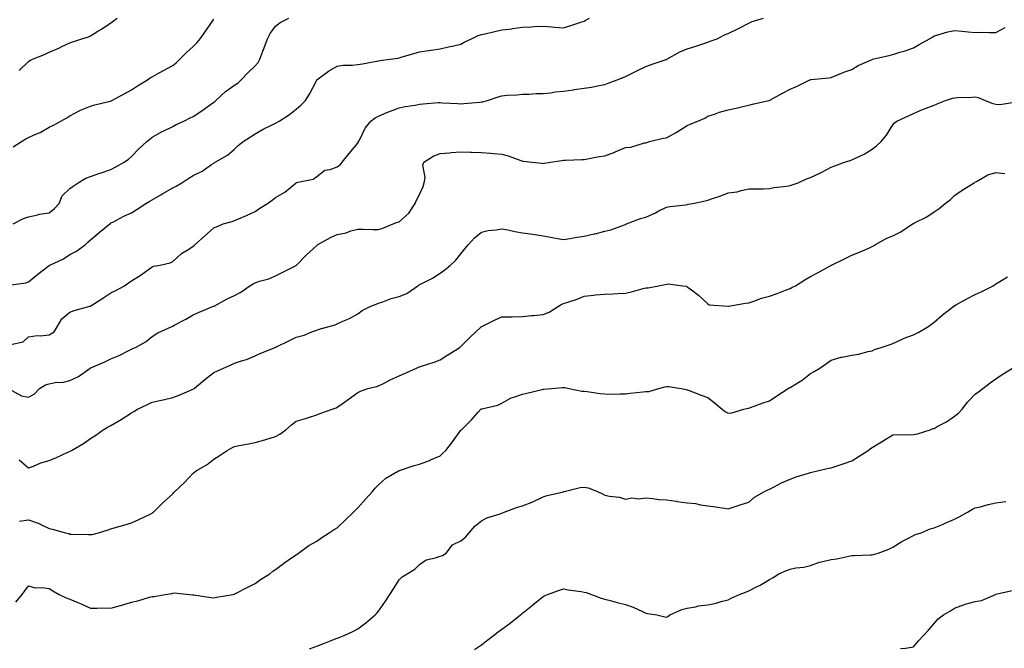
# Model space of a CAD drawing. Units: inches. Extents: x 913043 to 915683, y 7208138 to 7210778.
# Drawn here: x 914744 to 915222, y 7209906 to 7210211 of the extents above; entities that cross this region are included whole.
import ezdxf

# ---------------------------------------------------------------- set-up
doc = ezdxf.new("R2010")
doc.units = ezdxf.units.IN
doc.header["$MEASUREMENT"] = 0
doc.layers.add('Contour_91307208', color=7, linetype='Continuous', true_color=0x6f0feb)

msp = doc.modelspace()

# ---------------------------------------------------------------- linework, layer by layer
at = {"layer": 'Contour_91307208'}
for points in [[(914738.37, 7210082.25, 3249), (914746.71, 7210083.27, 3249), (914748.05, 7210083.74, 3249), (914752.5, 7210087.47, 3249), (914757.32, 7210091.18, 3249), (914758.05, 7210091.76, 3249), (914758.15, 7210091.82, 3249), (914758.3, 7210091.92, 3249), (914764.95, 7210095.03, 3249), (914768.05, 7210097.06, 3249), (914771.24, 7210098.74, 3249), (914775.6, 7210101.92, 3249), (914776.86, 7210103.11, 3249), (914778.05, 7210104.19, 3249), (914782.25, 7210107.72, 3249), (914787.46, 7210111.92, 3249), (914787.79, 7210112.17, 3249), (914788.05, 7210112.39, 3249), (914788.98, 7210112.86, 3249), (914794.23, 7210115.75, 3249), (914798.05, 7210117.33, 3249), (914800.8, 7210119.17, 3249), (914805, 7210121.92, 3249), (914806.91, 7210123.05, 3249), (914808.05, 7210123.68, 3249), (914812.21, 7210126.08, 3249), (914813.28, 7210126.69, 3249), (914818.05, 7210129.52, 3249), (914819.67, 7210130.3, 3249), (914822.51, 7210131.92, 3249), (914825.85, 7210134.13, 3249), (914828.05, 7210135.47, 3249), (914832.32, 7210137.64, 3249), (914836.87, 7210140.75, 3249), (914838.05, 7210141.49, 3249), (914838.3, 7210141.67, 3249), (914838.72, 7210141.92, 3249), (914844.61, 7210145.36, 3249), (914848.05, 7210148.21, 3249), (914849.92, 7210150.05, 3249), (914852.25, 7210151.92, 3249), (914855.79, 7210154.19, 3249), (914858.05, 7210155.63, 3249), (914862.01, 7210157.97, 3249), (914866.06, 7210159.93, 3249), (914868.05, 7210160.96, 3249), (914868.68, 7210161.28, 3249), (914869.8, 7210161.92, 3249), (914874.82, 7210165.16, 3249), (914878.05, 7210167.64, 3249), (914880.39, 7210169.58, 3249), (914882.6, 7210171.92, 3249), (914884.63, 7210175.34, 3249), (914888.05, 7210181.8, 3249), (914888.09, 7210181.88, 3249), (914888.15, 7210181.92, 3249), (914893.79, 7210186.18, 3249), (914898.05, 7210188.64, 3249), (914900.88, 7210189.09, 3249), (914905.22, 7210189.09, 3249), (914908.05, 7210189.44, 3249), (914910.23, 7210189.75, 3249), (914917.15, 7210191.02, 3249), (914918.05, 7210191.16, 3249), (914918.67, 7210191.3, 3249), (914923.81, 7210191.92, 3249), (914927.53, 7210192.43, 3249), (914928.05, 7210192.58, 3249), (914929.02, 7210192.88, 3249), (914935.24, 7210194.73, 3249), (914938.05, 7210195.59, 3249), (914942.35, 7210196.22, 3249), (914943.59, 7210196.39, 3249), (914948.05, 7210197.04, 3249), (914952.05, 7210197.92, 3249), (914954.63, 7210198.5, 3249), (914958.05, 7210199.24, 3249), (914959.77, 7210200.2, 3249), (914963.31, 7210201.92, 3249), (914966.55, 7210203.42, 3249), (914968.05, 7210203.93, 3249), (914970.63, 7210204.5, 3249), (914974.53, 7210205.44, 3249), (914978.05, 7210206.16, 3249), (914982.93, 7210206.8, 3249), (914983.14, 7210206.82, 3249), (914988.05, 7210207.53, 3249), (914992.31, 7210207.66, 3249), (914993.95, 7210207.82, 3249), (914998.05, 7210207.97, 3249), (915002.35, 7210207.62, 3249), (915003.72, 7210207.58, 3249), (915008.05, 7210207.17, 3249), (915011.57, 7210208.4, 3249), (915015.92, 7210209.79, 3249), (915018.05, 7210210.51, 3249), (915018.94, 7210211.02, 3249), (915020.56, 7210211.92, 3249)], [(914739.39, 7210053.27, 3248), (914745.37, 7210054.6, 3248), (914748.05, 7210057.04, 3248), (914752.23, 7210057.74, 3248), (914753.72, 7210057.58, 3248), (914758.05, 7210058.05, 3248), (914760.39, 7210059.58, 3248), (914761.84, 7210061.92, 3248), (914764.14, 7210065.83, 3248), (914768.05, 7210069.13, 3248), (914770.13, 7210069.83, 3248), (914777.8, 7210071.92, 3248), (914778, 7210071.98, 3248), (914778.05, 7210072, 3248), (914778.25, 7210072.12, 3248), (914784.04, 7210075.92, 3248), (914788.05, 7210078.38, 3248), (914790.42, 7210079.54, 3248), (914794.55, 7210081.92, 3248), (914796.58, 7210083.38, 3248), (914798.05, 7210084.3, 3248), (914802.74, 7210087.23, 3248), (914805.09, 7210088.95, 3248), (914808.05, 7210091.08, 3248), (914808.64, 7210091.33, 3248), (914811.9, 7210091.92, 3248), (914816.89, 7210093.07, 3248), (914818.05, 7210093.72, 3248), (914822.4, 7210097.56, 3248), (914825.86, 7210099.73, 3248), (914828.05, 7210101.2, 3248), (914828.46, 7210101.51, 3248), (914828.99, 7210101.92, 3248), (914833.74, 7210106.22, 3248), (914838.05, 7210110.01, 3248), (914839.37, 7210110.59, 3248), (914842.63, 7210111.92, 3248), (914846.87, 7210113.09, 3248), (914848.05, 7210113.56, 3248), (914850.9, 7210114.77, 3248), (914853.95, 7210116.02, 3248), (914858.05, 7210117.9, 3248), (914860.35, 7210119.62, 3248), (914864.15, 7210121.92, 3248), (914866.43, 7210123.54, 3248), (914868.05, 7210124.71, 3248), (914872.62, 7210127.35, 3248), (914877.99, 7210131.92, 3248), (914878.03, 7210131.94, 3248), (914878.05, 7210131.96, 3248), (914878.13, 7210132, 3248), (914886.3, 7210133.68, 3248), (914888.05, 7210135.05, 3248), (914891.98, 7210137.99, 3248), (914894.54, 7210138.42, 3248), (914898.05, 7210139.73, 3248), (914899.4, 7210140.57, 3248), (914900.41, 7210141.92, 3248), (914903.76, 7210146.22, 3248), (914908.05, 7210151.2, 3248), (914908.31, 7210151.67, 3248), (914908.38, 7210151.92, 3248), (914908.79, 7210152.66, 3248), (914911.57, 7210158.4, 3248), (914914.35, 7210161.92, 3248), (914916.44, 7210163.52, 3248), (914918.05, 7210164.34, 3248), (914922.18, 7210166.06, 3248), (914923.37, 7210166.61, 3248), (914928.05, 7210168.27, 3248), (914931.03, 7210168.95, 3248), (914935.84, 7210169.71, 3248), (914938.05, 7210170.16, 3248), (914939.76, 7210170.2, 3248), (914946.99, 7210170.87, 3248), (914948.05, 7210170.88, 3248), (914949.17, 7210170.81, 3248), (914956.52, 7210170.4, 3248), (914958.05, 7210170.28, 3248), (914959.6, 7210170.38, 3248), (914967.27, 7210171.14, 3248), (914968.05, 7210171.2, 3248), (914968.7, 7210171.28, 3248), (914971.02, 7210171.92, 3248), (914976.29, 7210173.68, 3248), (914978.05, 7210174.24, 3248), (914980.63, 7210174.5, 3248), (914985.33, 7210174.63, 3248), (914988.05, 7210174.95, 3248), (914991.17, 7210175.05, 3248), (914994.76, 7210175.22, 3248), (914998.05, 7210175.3, 3248), (915001.82, 7210175.69, 3248), (915003.86, 7210176.12, 3248), (915008.05, 7210176.45, 3248), (915012.82, 7210177.15, 3248), (915013.35, 7210177.21, 3248), (915018.05, 7210177.9, 3248), (915021.59, 7210178.38, 3248), (915025.37, 7210179.24, 3248), (915028.05, 7210179.67, 3248), (915029.66, 7210180.32, 3248), (915034.1, 7210181.92, 3248), (915036.94, 7210183.03, 3248), (915038.05, 7210183.56, 3248), (915041.28, 7210185.16, 3248), (915043.65, 7210186.31, 3248), (915048.05, 7210188.48, 3248), (915050.56, 7210189.4, 3248), (915057.88, 7210191.74, 3248), (915058.05, 7210191.8, 3248), (915058.12, 7210191.86, 3248), (915058.22, 7210191.92, 3248), (915064.49, 7210195.47, 3248), (915068.05, 7210196.96, 3248), (915071.87, 7210198.09, 3248), (915075.62, 7210199.5, 3248), (915078.05, 7210200.3, 3248), (915079.31, 7210200.65, 3248), (915082.63, 7210201.92, 3248), (915086.24, 7210203.74, 3248), (915088.05, 7210204.52, 3248), (915093.03, 7210206.9, 3248), (915093.05, 7210206.92, 3248), (915098.05, 7210209.48, 3248), (915099.73, 7210210.24, 3248), (915105.22, 7210211.92, 3248)], [(914740.49, 7210111.92, 3250), (914745.47, 7210114.5, 3250), (914748.05, 7210115.44, 3250), (914752.44, 7210116.31, 3250), (914753.38, 7210116.59, 3250), (914758.05, 7210117.31, 3250), (914760.57, 7210119.4, 3250), (914762.8, 7210121.92, 3250), (914764.37, 7210125.59, 3250), (914768.05, 7210129.09, 3250), (914769.65, 7210130.32, 3250), (914772.13, 7210131.92, 3250), (914775.88, 7210134.09, 3250), (914778.05, 7210134.97, 3250), (914782.7, 7210136.57, 3250), (914783.22, 7210136.74, 3250), (914788.05, 7210138.44, 3250), (914790.35, 7210139.62, 3250), (914794.54, 7210141.92, 3250), (914796.5, 7210143.46, 3250), (914798.05, 7210144.73, 3250), (914801.61, 7210148.37, 3250), (914805.49, 7210151.92, 3250), (914806.87, 7210153.11, 3250), (914808.05, 7210154.01, 3250), (914812.95, 7210156.82, 3250), (914813.07, 7210156.9, 3250), (914818.05, 7210159.32, 3250), (914819.78, 7210160.18, 3250), (914823.45, 7210161.92, 3250), (914826.54, 7210163.42, 3250), (914828.05, 7210164.11, 3250), (914832.7, 7210167.27, 3250), (914835.31, 7210169.17, 3250), (914838.05, 7210171.16, 3250), (914838.5, 7210171.47, 3250), (914839.07, 7210171.92, 3250), (914843.78, 7210176.2, 3250), (914848.05, 7210179.38, 3250), (914849.63, 7210180.34, 3250), (914851.33, 7210181.92, 3250), (914854.62, 7210185.34, 3250), (914858.05, 7210188.7, 3250), (914859.61, 7210190.36, 3250), (914860.47, 7210191.92, 3250), (914861.92, 7210195.79, 3250), (914862.53, 7210197.43, 3250), (914864.19, 7210201.92, 3250), (914865.47, 7210204.5, 3250), (914868.05, 7210207.94, 3250), (914870.23, 7210209.73, 3250), (914874.45, 7210211.92, 3250)], [(914743.43, 7210186.55, 3252), (914748.05, 7210190.83, 3252), (914748.63, 7210191.33, 3252), (914749.89, 7210191.92, 3252), (914755.69, 7210194.28, 3252), (914758.05, 7210195.34, 3252), (914762.65, 7210197.33, 3252), (914764.25, 7210198.11, 3252), (914768.05, 7210199.91, 3252), (914769.56, 7210200.42, 3252), (914773.9, 7210201.92, 3252), (914777.09, 7210202.88, 3252), (914778.05, 7210203.37, 3252), (914781.66, 7210205.53, 3252), (914783.43, 7210206.55, 3252), (914788.05, 7210209.71, 3252), (914789.35, 7210210.61, 3252), (914791.06, 7210211.92, 3252)], [(914738.08, 7210031.92, 3247), (914744.61, 7210028.48, 3247), (914748.05, 7210027.68, 3247), (914750.72, 7210029.26, 3247), (914753.39, 7210031.92, 3247), (914756.22, 7210033.74, 3247), (914758.05, 7210034.26, 3247), (914760.97, 7210034.85, 3247), (914764.97, 7210035.01, 3247), (914768.05, 7210035.88, 3247), (914772.21, 7210037.76, 3247), (914777.91, 7210041.92, 3247), (914778.05, 7210042.02, 3247), (914778.22, 7210042.08, 3247), (914785.03, 7210044.95, 3247), (914788.05, 7210046.37, 3247), (914791.97, 7210047.99, 3247), (914796.33, 7210050.2, 3247), (914798.05, 7210051, 3247), (914798.61, 7210051.35, 3247), (914799.91, 7210051.92, 3247), (914805.17, 7210054.79, 3247), (914808.05, 7210057.25, 3247), (914810.9, 7210059.07, 3247), (914817.23, 7210061.92, 3247), (914817.82, 7210062.15, 3247), (914818.05, 7210062.27, 3247), (914818.79, 7210062.66, 3247), (914824.38, 7210065.59, 3247), (914828.05, 7210067.72, 3247), (914830.93, 7210069.03, 3247), (914837.94, 7210071.92, 3247), (914838.02, 7210071.94, 3247), (914838.14, 7210072.02, 3247), (914844.52, 7210075.46, 3247), (914848.05, 7210077.1, 3247), (914851.15, 7210078.81, 3247), (914855.58, 7210081.92, 3247), (914857.12, 7210082.86, 3247), (914858.05, 7210083.33, 3247), (914860.18, 7210084.05, 3247), (914864.78, 7210085.18, 3247), (914868.05, 7210086.67, 3247), (914871.51, 7210088.46, 3247), (914877.76, 7210091.63, 3247), (914878.05, 7210091.78, 3247), (914878.13, 7210091.84, 3247), (914878.22, 7210091.92, 3247), (914883.05, 7210096.92, 3247), (914888.05, 7210101.47, 3247), (914888.3, 7210101.67, 3247), (914888.57, 7210101.92, 3247), (914894.66, 7210105.32, 3247), (914898.05, 7210106.86, 3247), (914902.37, 7210107.6, 3247), (914904.66, 7210108.52, 3247), (914908.05, 7210109.4, 3247), (914910.6, 7210109.36, 3247), (914915.42, 7210109.28, 3247), (914918.05, 7210109.26, 3247), (914920.13, 7210109.85, 3247), (914925.26, 7210111.92, 3247), (914927.24, 7210112.72, 3247), (914928.05, 7210113.01, 3247), (914932.85, 7210117.12, 3247), (914935.95, 7210121.92, 3247), (914936.54, 7210123.42, 3247), (914938.05, 7210126.24, 3247), (914939.84, 7210130.12, 3247), (914940.32, 7210131.92, 3247), (914940.68, 7210134.56, 3247), (914939.55, 7210140.42, 3247), (914940.02, 7210141.92, 3247), (914944.91, 7210145.06, 3247), (914948.05, 7210146.2, 3247), (914952.64, 7210146.51, 3247), (914953.35, 7210146.63, 3247), (914958.05, 7210146.9, 3247), (914962.84, 7210146.72, 3247), (914963.23, 7210146.74, 3247), (914968.05, 7210146.57, 3247), (914972.44, 7210146.31, 3247), (914973.88, 7210146.08, 3247), (914978.05, 7210145.79, 3247), (914981.12, 7210144.99, 3247), (914987.29, 7210142.68, 3247), (914988.05, 7210142.45, 3247), (914988.52, 7210142.39, 3247), (914992.73, 7210141.92, 3247), (914997.51, 7210141.37, 3247), (914998.05, 7210141.33, 3247), (914998.59, 7210141.37, 3247), (915001.72, 7210141.92, 3247), (915007.21, 7210142.76, 3247), (915008.05, 7210142.84, 3247), (915009.03, 7210142.9, 3247), (915016.81, 7210143.17, 3247), (915018.05, 7210143.23, 3247), (915019.62, 7210143.48, 3247), (915025.3, 7210144.67, 3247), (915028.05, 7210145.06, 3247), (915032.99, 7210146.86, 3247), (915033.08, 7210146.88, 3247), (915038.05, 7210149.09, 3247), (915040.67, 7210149.3, 3247), (915047.39, 7210151.26, 3247), (915048.05, 7210151.33, 3247), (915048.41, 7210151.57, 3247), (915049.69, 7210151.92, 3247), (915056.41, 7210153.56, 3247), (915058.05, 7210153.8, 3247), (915062.36, 7210156.24, 3247), (915063.26, 7210156.71, 3247), (915068.05, 7210159.83, 3247), (915069.57, 7210160.4, 3247), (915073.18, 7210161.92, 3247), (915076.63, 7210163.33, 3247), (915078.05, 7210164.21, 3247), (915081.38, 7210165.26, 3247), (915083.82, 7210166.16, 3247), (915088.05, 7210167.29, 3247), (915091.81, 7210168.17, 3247), (915095.06, 7210168.93, 3247), (915098.05, 7210169.63, 3247), (915099.79, 7210170.18, 3247), (915107.84, 7210171.92, 3247), (915108.01, 7210171.96, 3247), (915108.17, 7210172.04, 3247), (915114.43, 7210175.53, 3247), (915118.05, 7210177.43, 3247), (915121.28, 7210178.7, 3247), (915127.76, 7210181.92, 3247), (915127.96, 7210182.02, 3247), (915128.05, 7210182.04, 3247), (915128.2, 7210182.08, 3247), (915137.1, 7210182.88, 3247), (915138.05, 7210183.11, 3247), (915139.96, 7210183.83, 3247), (915144.27, 7210185.71, 3247), (915148.05, 7210186.9, 3247), (915151.11, 7210188.85, 3247), (915158.02, 7210191.88, 3247), (915158.05, 7210191.9, 3247), (915158.11, 7210191.92, 3247), (915166.16, 7210193.81, 3247), (915168.05, 7210194.22, 3247), (915171.45, 7210195.32, 3247), (915173.98, 7210195.98, 3247), (915178.05, 7210197.56, 3247), (915180.86, 7210199.11, 3247), (915185.91, 7210201.92, 3247), (915187.24, 7210202.72, 3247), (915188.05, 7210203.33, 3247), (915189.9, 7210203.78, 3247), (915194.71, 7210205.26, 3247), (915198.05, 7210205.92, 3247), (915201.69, 7210205.55, 3247), (915204.63, 7210205.34, 3247), (915208.05, 7210205.01, 3247), (915211.23, 7210205.1, 3247), (915215.08, 7210204.89, 3247), (915218.05, 7210205.01, 3247), (915222.59, 7210207.37, 3247)], [(914740.56, 7210149.42, 3251), (914744.62, 7210151.92, 3251), (914746.69, 7210153.29, 3251), (914748.05, 7210153.95, 3251), (914751.78, 7210155.65, 3251), (914753.6, 7210156.37, 3251), (914758.05, 7210158.87, 3251), (914760.04, 7210159.93, 3251), (914763.73, 7210161.92, 3251), (914766.56, 7210163.4, 3251), (914768.05, 7210164.5, 3251), (914772.95, 7210167.02, 3251), (914773.26, 7210167.13, 3251), (914778.05, 7210169.15, 3251), (914780.19, 7210169.77, 3251), (914787.67, 7210171.55, 3251), (914788.05, 7210171.65, 3251), (914788.22, 7210171.74, 3251), (914788.54, 7210171.92, 3251), (914794.73, 7210175.24, 3251), (914798.05, 7210177.04, 3251), (914800.97, 7210178.99, 3251), (914805.74, 7210181.92, 3251), (914807.12, 7210182.86, 3251), (914808.05, 7210183.44, 3251), (914811.43, 7210185.3, 3251), (914813.53, 7210186.43, 3251), (914818.05, 7210188.97, 3251), (914819.73, 7210190.24, 3251), (914821.51, 7210191.92, 3251), (914824.8, 7210195.16, 3251), (914828.05, 7210198.11, 3251), (914829.91, 7210200.06, 3251), (914831.32, 7210201.92, 3251), (914834.18, 7210205.79, 3251), (914838.05, 7210211.49, 3251)], [(914743.42, 7209997.29, 3246), (914748.05, 7209993.44, 3246), (914750.38, 7209994.24, 3246), (914754.04, 7209995.92, 3246), (914758.05, 7209996.92, 3246), (914761.58, 7209998.4, 3246), (914767.12, 7210000.98, 3246), (914768.05, 7210001.41, 3246), (914768.36, 7210001.61, 3246), (914768.85, 7210001.92, 3246), (914774.64, 7210005.32, 3246), (914778.05, 7210007.6, 3246), (914780.63, 7210009.34, 3246), (914784.27, 7210011.92, 3246), (914786.66, 7210013.31, 3246), (914788.05, 7210013.99, 3246), (914792.99, 7210016.86, 3246), (914793.07, 7210016.9, 3246), (914798.05, 7210020.1, 3246), (914799.19, 7210020.77, 3246), (914800.99, 7210021.92, 3246), (914805.77, 7210024.21, 3246), (914808.05, 7210025.36, 3246), (914812.46, 7210026.33, 3246), (914813.46, 7210026.51, 3246), (914818.05, 7210027.62, 3246), (914821.17, 7210028.8, 3246), (914827.55, 7210031.41, 3246), (914828.05, 7210031.61, 3246), (914828.23, 7210031.74, 3246), (914828.43, 7210031.92, 3246), (914833.69, 7210036.28, 3246), (914838.05, 7210039.69, 3246), (914839.55, 7210040.42, 3246), (914842.72, 7210041.92, 3246), (914846.5, 7210043.46, 3246), (914848.05, 7210044.21, 3246), (914851.53, 7210045.4, 3246), (914853.91, 7210046.06, 3246), (914858.05, 7210047.78, 3246), (914860.87, 7210049.09, 3246), (914867.86, 7210051.92, 3246), (914868, 7210051.98, 3246), (914868.05, 7210051.98, 3246), (914868.18, 7210052.06, 3246), (914874.75, 7210055.22, 3246), (914878.05, 7210056.86, 3246), (914882.02, 7210057.96, 3246), (914885.66, 7210059.54, 3246), (914888.05, 7210060.38, 3246), (914889.17, 7210060.81, 3246), (914893.52, 7210061.92, 3246), (914897.01, 7210062.96, 3246), (914898.05, 7210063.38, 3246), (914900.8, 7210064.67, 3246), (914903.92, 7210066.04, 3246), (914908.05, 7210068.21, 3246), (914910.07, 7210069.91, 3246), (914914.33, 7210071.92, 3246), (914916.98, 7210072.99, 3246), (914918.05, 7210073.42, 3246), (914920.23, 7210074.09, 3246), (914924.22, 7210075.75, 3246), (914928.05, 7210076.63, 3246), (914931.83, 7210078.15, 3246), (914937.21, 7210081.92, 3246), (914937.73, 7210082.25, 3246), (914938.05, 7210082.43, 3246), (914939.15, 7210083.03, 3246), (914944.35, 7210085.61, 3246), (914948.05, 7210088.05, 3246), (914950.3, 7210089.67, 3246), (914953.07, 7210091.92, 3246), (914955.66, 7210094.3, 3246), (914958.05, 7210097.41, 3246), (914960.1, 7210099.87, 3246), (914961.85, 7210101.92, 3246), (914964.8, 7210105.16, 3246), (914968.05, 7210107.92, 3246), (914971.32, 7210108.66, 3246), (914975.18, 7210109.05, 3246), (914978.05, 7210109.58, 3246), (914980.86, 7210109.11, 3246), (914984.29, 7210108.17, 3246), (914988.05, 7210107.68, 3246), (914993.02, 7210106.9, 3246), (914993.09, 7210106.88, 3246), (914998.05, 7210106.08, 3246), (915001.65, 7210105.51, 3246), (915005.08, 7210104.89, 3246), (915008.05, 7210104.4, 3246), (915011.03, 7210104.89, 3246), (915014.54, 7210105.42, 3246), (915018.05, 7210106.02, 3246), (915022.92, 7210107.06, 3246), (915023.3, 7210107.17, 3246), (915028.05, 7210108.33, 3246), (915030.97, 7210108.99, 3246), (915037.64, 7210111.51, 3246), (915038.05, 7210111.63, 3246), (915038.24, 7210111.74, 3246), (915038.63, 7210111.92, 3246), (915045.36, 7210114.6, 3246), (915048.05, 7210115.24, 3246), (915052.67, 7210117.29, 3246), (915054.33, 7210118.21, 3246), (915058.05, 7210120.12, 3246), (915059.57, 7210120.4, 3246), (915067.42, 7210121.28, 3246), (915068.05, 7210121.39, 3246), (915068.49, 7210121.47, 3246), (915070.76, 7210121.92, 3246), (915076.82, 7210123.15, 3246), (915078.05, 7210123.4, 3246), (915080.35, 7210124.22, 3246), (915084.39, 7210125.57, 3246), (915088.05, 7210126.98, 3246), (915092.38, 7210127.58, 3246), (915094.38, 7210128.25, 3246), (915098.05, 7210128.99, 3246), (915100.94, 7210129.03, 3246), (915105.15, 7210129.03, 3246), (915108.05, 7210129.07, 3246), (915110.42, 7210129.56, 3246), (915116.37, 7210130.24, 3246), (915118.05, 7210130.53, 3246), (915119.09, 7210130.88, 3246), (915121.94, 7210131.92, 3246), (915126.12, 7210133.85, 3246), (915128.05, 7210134.56, 3246), (915132.85, 7210136.72, 3246), (915133.13, 7210136.84, 3246), (915138.05, 7210139.5, 3246), (915139.8, 7210140.16, 3246), (915144.6, 7210141.92, 3246), (915147.22, 7210142.74, 3246), (915148.05, 7210143.03, 3246), (915150.23, 7210144.11, 3246), (915154.16, 7210145.81, 3246), (915158.05, 7210148.23, 3246), (915160.05, 7210149.93, 3246), (915162.34, 7210151.92, 3246), (915164.92, 7210155.05, 3246), (915168.05, 7210160.1, 3246), (915168.91, 7210161.06, 3246), (915169.93, 7210161.92, 3246), (915175.56, 7210164.4, 3246), (915178.05, 7210165.57, 3246), (915182.49, 7210167.49, 3246), (915184.24, 7210168.11, 3246), (915188.05, 7210169.6, 3246), (915189.64, 7210170.34, 3246), (915193.57, 7210171.92, 3246), (915197.01, 7210172.96, 3246), (915198.05, 7210173.25, 3246), (915199.5, 7210173.37, 3246), (915206.51, 7210173.46, 3246), (915208.05, 7210173.6, 3246), (915209.45, 7210173.33, 3246), (915212.82, 7210171.92, 3246), (915216.56, 7210170.44, 3246), (915218.05, 7210170.1, 3246), (915220, 7210169.97, 3246), (915227.19, 7210171.06, 3246)], [(914743.67, 7209967.55, 3245), (914748.05, 7209968.11, 3245), (914752.7, 7209966.57, 3245), (914754.3, 7209965.67, 3245), (914758.05, 7209963.91, 3245), (914759.71, 7209963.58, 3245), (914765.77, 7209961.92, 3245), (914767.61, 7209961.47, 3245), (914768.05, 7209961.24, 3245), (914768.78, 7209961.18, 3245), (914777.19, 7209961.06, 3245), (914778.05, 7209960.98, 3245), (914778.89, 7209961.08, 3245), (914782, 7209961.92, 3245), (914786.65, 7209963.33, 3245), (914788.05, 7209963.83, 3245), (914790.76, 7209964.62, 3245), (914794.38, 7209965.59, 3245), (914798.05, 7209966.72, 3245), (914801.62, 7209968.35, 3245), (914807.06, 7209970.94, 3245), (914808.05, 7209971.39, 3245), (914808.33, 7209971.65, 3245), (914808.67, 7209971.92, 3245), (914813.39, 7209976.59, 3245), (914818.05, 7209980.85, 3245), (914818.54, 7209981.43, 3245), (914819.02, 7209981.92, 3245), (914823.75, 7209986.22, 3245), (914828.05, 7209990.88, 3245), (914828.63, 7209991.33, 3245), (914829.39, 7209991.92, 3245), (914834.84, 7209995.12, 3245), (914838.05, 7209997.64, 3245), (914840.71, 7209999.26, 3245), (914844.6, 7210001.92, 3245), (914846.8, 7210003.17, 3245), (914848.05, 7210003.76, 3245), (914850.34, 7210004.21, 3245), (914854.83, 7210005.14, 3245), (914858.05, 7210005.77, 3245), (914862.88, 7210007.08, 3245), (914863.36, 7210007.23, 3245), (914868.05, 7210008.58, 3245), (914870.18, 7210009.79, 3245), (914873.04, 7210011.92, 3245), (914875.72, 7210014.24, 3245), (914878.05, 7210016.14, 3245), (914882.51, 7210017.47, 3245), (914884.06, 7210017.94, 3245), (914888.05, 7210019.13, 3245), (914889.96, 7210020.01, 3245), (914895.52, 7210021.92, 3245), (914897.42, 7210022.55, 3245), (914898.05, 7210022.92, 3245), (914901.52, 7210025.4, 3245), (914903.3, 7210026.67, 3245), (914908.05, 7210030.03, 3245), (914909.34, 7210030.63, 3245), (914912.95, 7210031.92, 3245), (914917.05, 7210032.92, 3245), (914918.05, 7210033.29, 3245), (914920.75, 7210034.62, 3245), (914923.8, 7210036.18, 3245), (914928.05, 7210038.13, 3245), (914930.74, 7210039.22, 3245), (914936.54, 7210041.92, 3245), (914937.55, 7210042.41, 3245), (914938.05, 7210042.55, 3245), (914939, 7210042.86, 3245), (914945.18, 7210044.79, 3245), (914948.05, 7210045.83, 3245), (914951.68, 7210048.29, 3245), (914957.53, 7210051.92, 3245), (914957.82, 7210052.15, 3245), (914958.05, 7210052.35, 3245), (914962.85, 7210057.12, 3245), (914967.9, 7210061.92, 3245), (914967.98, 7210062, 3245), (914968.05, 7210062.06, 3245), (914968.29, 7210062.15, 3245), (914974.69, 7210065.28, 3245), (914978.05, 7210066.8, 3245), (914982.99, 7210066.86, 3245), (914983.1, 7210066.86, 3245), (914988.05, 7210066.94, 3245), (914992.48, 7210067.49, 3245), (914993.63, 7210067.49, 3245), (914998.05, 7210067.96, 3245), (915000.96, 7210069.01, 3245), (915005.58, 7210071.92, 3245), (915007.09, 7210072.88, 3245), (915008.05, 7210073.21, 3245), (915010.1, 7210073.97, 3245), (915014.61, 7210075.36, 3245), (915018.05, 7210076.9, 3245), (915022.58, 7210077.39, 3245), (915023.57, 7210077.43, 3245), (915028.05, 7210077.88, 3245), (915031.94, 7210078.03, 3245), (915034.32, 7210078.19, 3245), (915038.05, 7210078.35, 3245), (915040.99, 7210078.97, 3245), (915046.62, 7210080.49, 3245), (915048.05, 7210080.83, 3245), (915049.14, 7210080.83, 3245), (915054.17, 7210081.92, 3245), (915057.45, 7210082.53, 3245), (915058.05, 7210082.72, 3245), (915058.89, 7210082.76, 3245), (915065.96, 7210081.92, 3245), (915067.74, 7210081.61, 3245), (915068.05, 7210081.41, 3245), (915070.13, 7210079.83, 3245), (915073.5, 7210077.37, 3245), (915078.05, 7210073.09, 3245), (915078.73, 7210072.6, 3245), (915087.97, 7210072, 3245), (915088.05, 7210071.98, 3245), (915088.11, 7210071.98, 3245), (915096.47, 7210073.5, 3245), (915098.05, 7210073.6, 3245), (915100.5, 7210074.38, 3245), (915104.13, 7210075.85, 3245), (915108.05, 7210076.78, 3245), (915111.8, 7210078.17, 3245), (915115.83, 7210079.71, 3245), (915118.05, 7210080.53, 3245), (915119, 7210080.96, 3245), (915120.79, 7210081.92, 3245), (915125.26, 7210084.71, 3245), (915128.05, 7210086.31, 3245), (915131.66, 7210088.31, 3245), (915137.84, 7210091.71, 3245), (915138.05, 7210091.82, 3245), (915138.12, 7210091.84, 3245), (915138.27, 7210091.92, 3245), (915144.86, 7210095.12, 3245), (915148.05, 7210096.72, 3245), (915151.75, 7210098.23, 3245), (915156.33, 7210100.2, 3245), (915158.05, 7210100.92, 3245), (915158.67, 7210101.3, 3245), (915159.62, 7210101.92, 3245), (915165.05, 7210104.93, 3245), (915168.05, 7210106.18, 3245), (915171.87, 7210108.09, 3245), (915177.61, 7210111.92, 3245), (915177.89, 7210112.08, 3245), (915178.05, 7210112.13, 3245), (915178.55, 7210112.41, 3245), (915184.62, 7210115.36, 3245), (915188.05, 7210117.88, 3245), (915190.47, 7210119.5, 3245), (915193.38, 7210121.92, 3245), (915196.13, 7210123.85, 3245), (915198.05, 7210125.77, 3245), (915201.64, 7210128.33, 3245), (915207.48, 7210131.92, 3245), (915207.83, 7210132.13, 3245), (915208.05, 7210132.31, 3245), (915208.76, 7210132.62, 3245), (915214.2, 7210135.77, 3245), (915218.05, 7210136.9, 3245), (915222.52, 7210136.39, 3245)], [(914741.83, 7209928.13, 3244), (914744.9, 7209931.92, 3244), (914746.25, 7209933.72, 3244), (914748.05, 7209936.02, 3244), (914751.26, 7209935.12, 3244), (914754.67, 7209935.3, 3244), (914758.05, 7209934.73, 3244), (914759.77, 7209933.64, 3244), (914762.91, 7209931.92, 3244), (914766.34, 7209930.22, 3244), (914768.05, 7209929.65, 3244), (914771.95, 7209928.03, 3244), (914773.54, 7209927.41, 3244), (914778.05, 7209925.28, 3244), (914781.32, 7209925.18, 3244), (914784.63, 7209925.34, 3244), (914788.05, 7209925.26, 3244), (914792.63, 7209926.49, 3244), (914793.33, 7209926.65, 3244), (914798.05, 7209928.17, 3244), (914801.1, 7209928.87, 3244), (914806.77, 7209930.63, 3244), (914808.05, 7209930.96, 3244), (914808.98, 7209930.98, 3244), (914814.43, 7209931.92, 3244), (914817.55, 7209932.43, 3244), (914818.05, 7209932.58, 3244), (914818.78, 7209932.66, 3244), (914826.22, 7209931.92, 3244), (914827.89, 7209931.76, 3244), (914828.05, 7209931.72, 3244), (914828.26, 7209931.71, 3244), (914836.58, 7209930.46, 3244), (914838.05, 7209930.32, 3244), (914839.39, 7209930.59, 3244), (914847.43, 7209931.92, 3244), (914847.93, 7209932.04, 3244), (914848.05, 7209932.06, 3244), (914848.32, 7209932.19, 3244), (914854.53, 7209935.44, 3244), (914858.05, 7209937.15, 3244), (914860.79, 7209939.19, 3244), (914865.21, 7209941.92, 3244), (914866.76, 7209943.21, 3244), (914868.05, 7209944.07, 3244), (914872.47, 7209947.49, 3244), (914875.78, 7209949.65, 3244), (914878.05, 7209951.18, 3244), (914878.48, 7209951.49, 3244), (914879.19, 7209951.92, 3244), (914884.28, 7209955.69, 3244), (914888.05, 7209957.76, 3244), (914890.46, 7209959.52, 3244), (914894.07, 7209961.92, 3244), (914896.53, 7209963.44, 3244), (914898.05, 7209964.26, 3244), (914901.93, 7209968.03, 3244), (914905.94, 7209971.92, 3244), (914907.01, 7209972.96, 3244), (914908.05, 7209973.97, 3244), (914911.81, 7209978.15, 3244), (914915.22, 7209981.92, 3244), (914916.46, 7209983.5, 3244), (914918.05, 7209985.24, 3244), (914921.59, 7209988.38, 3244), (914927.76, 7209991.92, 3244), (914927.96, 7209992.02, 3244), (914928.05, 7209992.04, 3244), (914928.23, 7209992.1, 3244), (914935.36, 7209994.62, 3244), (914938.05, 7209995.28, 3244), (914942.93, 7209997.04, 3244), (914943.4, 7209997.27, 3244), (914948.05, 7209999.32, 3244), (914949.4, 7210000.57, 3244), (914950.74, 7210001.92, 3244), (914953.95, 7210006.02, 3244), (914958.05, 7210011.65, 3244), (914958.2, 7210011.78, 3244), (914958.4, 7210011.92, 3244), (914963.3, 7210016.67, 3244), (914966.56, 7210020.44, 3244), (914967.86, 7210021.92, 3244), (914967.97, 7210022, 3244), (914968.05, 7210022.06, 3244), (914968.26, 7210022.13, 3244), (914976.02, 7210023.95, 3244), (914978.05, 7210024.85, 3244), (914982.53, 7210027.45, 3244), (914983.86, 7210027.72, 3244), (914988.05, 7210029.24, 3244), (914990.21, 7210029.75, 3244), (914997.61, 7210031.47, 3244), (914998.05, 7210031.59, 3244), (914998.4, 7210031.57, 3244), (915002.15, 7210031.92, 3244), (915007.52, 7210032.45, 3244), (915008.05, 7210032.49, 3244), (915008.6, 7210032.47, 3244), (915010.73, 7210031.92, 3244), (915016.85, 7210030.73, 3244), (915018.05, 7210030.65, 3244), (915019.51, 7210030.46, 3244), (915025.73, 7210029.6, 3244), (915028.05, 7210029.3, 3244), (915030.78, 7210029.19, 3244), (915035.58, 7210029.44, 3244), (915038.05, 7210029.32, 3244), (915040.31, 7210029.65, 3244), (915046.47, 7210030.34, 3244), (915048.05, 7210030.55, 3244), (915049.41, 7210030.55, 3244), (915054.26, 7210031.92, 3244), (915057.14, 7210032.84, 3244), (915058.05, 7210033.01, 3244), (915059.01, 7210032.88, 3244), (915065.17, 7210031.92, 3244), (915067.55, 7210031.41, 3244), (915068.05, 7210031.3, 3244), (915069.05, 7210030.92, 3244), (915074.86, 7210028.72, 3244), (915078.05, 7210027.6, 3244), (915081.24, 7210025.12, 3244), (915085.02, 7210021.92, 3244), (915086.76, 7210020.63, 3244), (915088.05, 7210020.05, 3244), (915089.74, 7210020.22, 3244), (915095.67, 7210021.92, 3244), (915097.54, 7210022.43, 3244), (915098.05, 7210022.45, 3244), (915098.88, 7210022.74, 3244), (915104.96, 7210025.01, 3244), (915108.05, 7210026.04, 3244), (915111.61, 7210028.37, 3244), (915117.11, 7210031.92, 3244), (915117.72, 7210032.25, 3244), (915118.05, 7210032.41, 3244), (915119.41, 7210033.27, 3244), (915123.98, 7210035.98, 3244), (915128.05, 7210039.21, 3244), (915129.75, 7210040.22, 3244), (915132.62, 7210041.92, 3244), (915135.84, 7210044.13, 3244), (915138.05, 7210045.75, 3244), (915142.85, 7210047.12, 3244), (915143.3, 7210047.17, 3244), (915148.05, 7210048.23, 3244), (915151.39, 7210048.58, 3244), (915156.05, 7210049.93, 3244), (915158.05, 7210050.22, 3244), (915159.11, 7210050.87, 3244), (915162.41, 7210051.92, 3244), (915166.71, 7210053.27, 3244), (915168.05, 7210053.83, 3244), (915171.56, 7210055.44, 3244), (915173.5, 7210056.47, 3244), (915178.05, 7210057.97, 3244), (915180.67, 7210059.3, 3244), (915185.02, 7210061.92, 3244), (915186.75, 7210063.23, 3244), (915188.05, 7210064.22, 3244), (915192.24, 7210067.72, 3244), (915197.64, 7210071.92, 3244), (915197.86, 7210072.1, 3244), (915198.05, 7210072.21, 3244), (915198.69, 7210072.56, 3244), (915204.23, 7210075.75, 3244), (915208.05, 7210077.56, 3244), (915211.01, 7210078.95, 3244), (915216.71, 7210081.92, 3244), (915217.53, 7210082.45, 3244), (915218.05, 7210082.8, 3244), (915220.04, 7210083.91, 3244), (915223.81, 7210086.16, 3244)], [(914884.53, 7209905.44, 3243), (914888.05, 7209906.8, 3243), (914891.79, 7209908.19, 3243), (914895.93, 7209909.81, 3243), (914898.05, 7209910.61, 3243), (914899, 7209910.96, 3243), (914901.44, 7209911.92, 3243), (914905.94, 7209914.03, 3243), (914908.05, 7209915.16, 3243), (914911.91, 7209918.05, 3243), (914916.43, 7209921.92, 3243), (914917.22, 7209922.74, 3243), (914918.05, 7209923.74, 3243), (914921.4, 7209928.56, 3243), (914923.65, 7209931.92, 3243), (914925.34, 7209934.63, 3243), (914928.05, 7209938.95, 3243), (914929.51, 7209940.46, 3243), (914931.93, 7209941.92, 3243), (914935.72, 7209944.26, 3243), (914938.05, 7209946.51, 3243), (914941.18, 7209948.8, 3243), (914945.76, 7209949.63, 3243), (914948.05, 7209950.49, 3243), (914949.15, 7209950.83, 3243), (914950.89, 7209951.92, 3243), (914953.95, 7209956.02, 3243), (914958.05, 7209958.01, 3243), (914960.28, 7209959.69, 3243), (914962.09, 7209961.92, 3243), (914964.84, 7209965.12, 3243), (914968.05, 7209967.74, 3243), (914970.79, 7209969.19, 3243), (914977.24, 7209971.12, 3243), (914978.05, 7209971.43, 3243), (914978.39, 7209971.59, 3243), (914979.15, 7209971.92, 3243), (914985.61, 7209974.36, 3243), (914988.05, 7209975.03, 3243), (914993.05, 7209976.92, 3243), (914998.05, 7209979.32, 3243), (915000.03, 7209979.95, 3243), (915007.96, 7209981.82, 3243), (915008.05, 7209981.86, 3243), (915008.11, 7209981.86, 3243), (915008.35, 7209981.92, 3243), (915016.09, 7209983.87, 3243), (915018.05, 7209984.05, 3243), (915019.89, 7209983.76, 3243), (915024.5, 7209981.92, 3243), (915026.85, 7209980.73, 3243), (915028.05, 7209980.16, 3243), (915030.36, 7209979.6, 3243), (915035.26, 7209979.13, 3243), (915038.05, 7209978.15, 3243), (915041.17, 7209978.81, 3243), (915044.5, 7209978.37, 3243), (915048.05, 7209978.8, 3243), (915051.46, 7209978.5, 3243), (915054.23, 7209978.09, 3243), (915058.05, 7209977.82, 3243), (915062.81, 7209977.15, 3243), (915063.23, 7209977.1, 3243), (915068.05, 7209976.45, 3243), (915072.17, 7209976.04, 3243), (915074.49, 7209975.49, 3243), (915078.05, 7209975.03, 3243), (915080.78, 7209974.65, 3243), (915086.18, 7209973.8, 3243), (915088.05, 7209973.52, 3243), (915090.39, 7209974.26, 3243), (915094.33, 7209975.63, 3243), (915098.05, 7209976.71, 3243), (915100.83, 7209979.13, 3243), (915105.6, 7209981.92, 3243), (915107.24, 7209982.74, 3243), (915108.05, 7209983.03, 3243), (915110.32, 7209984.19, 3243), (915113.87, 7209986.1, 3243), (915118.05, 7209987.99, 3243), (915121, 7209988.97, 3243), (915127, 7209990.87, 3243), (915128.05, 7209991.22, 3243), (915128.64, 7209991.33, 3243), (915131.34, 7209991.92, 3243), (915136.79, 7209993.19, 3243), (915138.05, 7209993.5, 3243), (915140.43, 7209994.3, 3243), (915144.41, 7209995.55, 3243), (915148.05, 7209996.86, 3243), (915151.23, 7209998.74, 3243), (915156.04, 7210001.92, 3243), (915157.16, 7210002.8, 3243), (915158.05, 7210003.35, 3243), (915161.63, 7210005.49, 3243), (915163.4, 7210006.57, 3243), (915168.05, 7210009.38, 3243), (915170.34, 7210009.62, 3243), (915175.56, 7210009.44, 3243), (915178.05, 7210009.63, 3243), (915180, 7210009.97, 3243), (915186.15, 7210011.92, 3243), (915187.49, 7210012.49, 3243), (915188.05, 7210012.6, 3243), (915189.61, 7210013.48, 3243), (915194.12, 7210015.85, 3243), (915198.05, 7210018.52, 3243), (915199.94, 7210020.03, 3243), (915201.68, 7210021.92, 3243), (915204.45, 7210025.51, 3243), (915208.05, 7210029.21, 3243), (915209.65, 7210030.32, 3243), (915211.75, 7210031.92, 3243), (915215.31, 7210034.65, 3243), (915218.05, 7210036.61, 3243), (915221.12, 7210038.85, 3243), (915226.26, 7210041.92, 3243)], [(914964.75, 7209905.22, 3242), (914968.05, 7209907.47, 3242), (914970.53, 7209909.44, 3242), (914974, 7209911.92, 3242), (914976.3, 7209913.68, 3242), (914978.05, 7209915.03, 3242), (914981.99, 7209917.97, 3242), (914987, 7209921.92, 3242), (914987.58, 7209922.39, 3242), (914988.05, 7209922.84, 3242), (914992.87, 7209926.74, 3242), (914993.07, 7209926.9, 3242), (914998.05, 7209930.96, 3242), (914998.71, 7209931.26, 3242), (915000.27, 7209931.92, 3242), (915006.05, 7209933.91, 3242), (915008.05, 7209934.65, 3242), (915010.3, 7209934.17, 3242), (915016.62, 7209933.35, 3242), (915018.05, 7209933.09, 3242), (915018.95, 7209932.82, 3242), (915021.6, 7209931.92, 3242), (915026.21, 7209930.08, 3242), (915028.05, 7209929.54, 3242), (915031.22, 7209928.74, 3242), (915034.1, 7209927.97, 3242), (915038.05, 7209927.04, 3242), (915041.87, 7209925.75, 3242), (915046.41, 7209923.56, 3242), (915048.05, 7209922.88, 3242), (915048.86, 7209922.72, 3242), (915053.41, 7209921.92, 3242), (915057.15, 7209921.02, 3242), (915058.05, 7209920.83, 3242), (915058.71, 7209921.26, 3242), (915059.63, 7209921.92, 3242), (915065.43, 7209924.54, 3242), (915068.05, 7209925.26, 3242), (915072.05, 7209925.92, 3242), (915073.65, 7209926.31, 3242), (915078.05, 7209926.9, 3242), (915082.24, 7209927.74, 3242), (915084.64, 7209928.5, 3242), (915088.05, 7209929.32, 3242), (915089.73, 7209930.24, 3242), (915093.49, 7209931.92, 3242), (915096.83, 7209933.13, 3242), (915098.05, 7209933.58, 3242), (915101.5, 7209935.38, 3242), (915103.62, 7209936.35, 3242), (915108.05, 7209939.24, 3242), (915109.83, 7209940.14, 3242), (915112.61, 7209941.92, 3242), (915116.38, 7209943.6, 3242), (915118.05, 7209944.19, 3242), (915120.9, 7209944.77, 3242), (915124.81, 7209945.16, 3242), (915128.05, 7209946, 3242), (915132.32, 7209947.64, 3242), (915133.98, 7209947.86, 3242), (915138.05, 7209948.91, 3242), (915140.73, 7209949.24, 3242), (915146.67, 7209950.53, 3242), (915148.05, 7209950.75, 3242), (915149.16, 7209950.81, 3242), (915157.23, 7209951.1, 3242), (915158.05, 7209951.14, 3242), (915158.69, 7209951.28, 3242), (915160.9, 7209951.92, 3242), (915166.01, 7209953.95, 3242), (915168.05, 7209954.83, 3242), (915172.39, 7209957.58, 3242), (915174.98, 7209958.85, 3242), (915178.05, 7209960.47, 3242), (915179.01, 7209960.96, 3242), (915181.84, 7209961.92, 3242), (915186.2, 7209963.78, 3242), (915188.05, 7209964.3, 3242), (915192.09, 7209965.96, 3242), (915193.47, 7209966.49, 3242), (915198.05, 7209968.52, 3242), (915200.27, 7209969.69, 3242), (915204.31, 7209971.92, 3242), (915206.7, 7209973.27, 3242), (915208.05, 7209973.91, 3242), (915210.66, 7209974.54, 3242), (915214.33, 7209975.65, 3242), (915218.05, 7209976.39, 3242), (915222.88, 7209977.1, 3242)], [(915171.83, 7209905.71, 3241), (915174.17, 7209905.79, 3241), (915178.05, 7209906.53, 3241), (915180.57, 7209909.4, 3241), (915182.85, 7209911.92, 3241), (915185.42, 7209914.56, 3241), (915188.05, 7209917.74, 3241), (915189.99, 7209919.99, 3241), (915192.68, 7209921.92, 3241), (915196.05, 7209923.91, 3241), (915198.05, 7209925.18, 3241), (915202.93, 7209927.04, 3241), (915203.22, 7209927.1, 3241), (915208.05, 7209928.46, 3241), (915211.06, 7209928.91, 3241), (915217.89, 7209931.92, 3241), (915218, 7209931.98, 3241), (915218.05, 7209932, 3241), (915218.16, 7209932.04, 3241), (915226.08, 7209933.89, 3241)]]:
    msp.add_polyline3d(points, dxfattribs=at)

doc.saveas('drawing.dxf')
